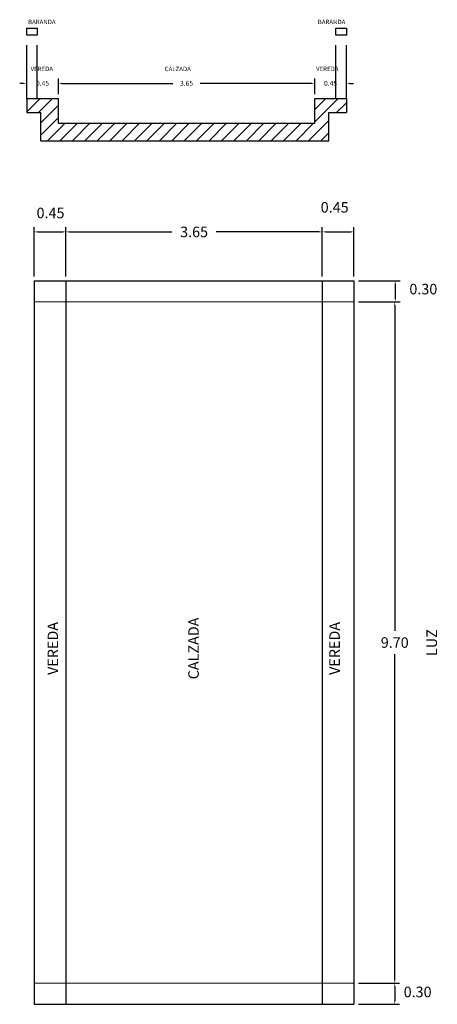
# Model space of a CAD drawing. Units: metres. Extents: x 768448 to 770316, y 8561508 to 8562501.
# Drawn here: x 769289 to 769295, y 8561662 to 8561676 of the extents above; entities that cross this region are included whole.
import ezdxf

# ---------------------------------------------------------------- set-up
doc = ezdxf.new("R2010")
doc.units = ezdxf.units.M
doc.header["$LTSCALE"] = 12.7
doc.header["$MEASUREMENT"] = 0
doc.linetypes.add('ACAD_ISO03W100', pattern=[30, 12, -18])
doc.layers.add('Detalles', color=150, linetype='Continuous')
doc.layers.add('PUENTE', color=7, linetype='Continuous')
doc.styles.add('L100', font='simplex', dxfattribs={"height": 1.27})
doc.dimstyles.get("Standard").update_dxf_attribs({"dimtxt": 0.18, "dimasz": 0.18, "dimexe": 0.18, "dimexo": 0.0625, "dimgap": 0.09, "dimtad": 0, "dimtih": 1, "dimtoh": 1, "dimdec": 4, "dimzin": 0, "dimdsep": 46, "dimtxsty": 'Standard', "dimcen": 0.09, "dimadec": 0, "dimazin": 0, "dimtfac": 1, "dimtdec": 4, "dimtofl": 0, "dimtmove": 0, "dimatfit": 3, "dimfxl": 0, "dimtolj": 1, "dimtzin": 0, "dimarcsym": 0})

# ---------------------------------------------------------------- blocks, each defined once
blk = doc.blocks.new('*D1')
at = {"layer": 'Defpoints', "color": 0}
for p in [(769289.635, 8561674.756), (769289.185, 8561674.54), (769289.635, 8561674.54)]:
    blk.add_point(p, dxfattribs=at)
at = {"layer": 'Detalles', "color": 0, "lineweight": -2}
for p, q in [((769289.185, 8561674.602), (769289.185, 8561674.826)), ((769289.635, 8561674.602), (769289.635, 8561674.826)), ((769289.135, 8561674.756), (769289.085, 8561674.756)), ((769289.685, 8561674.756), (769289.735, 8561674.756))]:
    blk.add_line(p, q, dxfattribs=at)
at = {"layer": 'Detalles', "color": 0}
for points in [[(769289.135, 8561674.765), (769289.135, 8561674.748), (769289.185, 8561674.756)], [(769289.685, 8561674.765), (769289.685, 8561674.748), (769289.635, 8561674.756)]]:
    blk.add_solid(points, dxfattribs=at)
at = {"layer": 'Detalles', "color": 0, "insert": (769289.41, 8561674.756), "char_height": 0.07, "attachment_point": 5}
blk.add_mtext('\\A1;0.45', dxfattribs=at)
blk = doc.blocks.new('*D2')
at = {"layer": 'Defpoints', "color": 0}
for p in [(769293.285, 8561674.756), (769289.635, 8561674.54), (769293.285, 8561674.54)]:
    blk.add_point(p, dxfattribs=at)
at = {"layer": 'Detalles', "color": 0, "lineweight": -2}
for p, q in [((769289.635, 8561674.602), (769289.635, 8561674.826)), ((769293.285, 8561674.602), (769293.285, 8561674.826)), ((769289.685, 8561674.756), (769291.265, 8561674.756)), ((769293.235, 8561674.756), (769291.655, 8561674.756))]:
    blk.add_line(p, q, dxfattribs=at)
at = {"layer": 'Detalles', "color": 0}
for points in [[(769289.685, 8561674.765), (769289.685, 8561674.748), (769289.635, 8561674.756)], [(769293.235, 8561674.765), (769293.235, 8561674.748), (769293.285, 8561674.756)]]:
    blk.add_solid(points, dxfattribs=at)
at = {"layer": 'Detalles', "color": 0, "insert": (769291.46, 8561674.756), "char_height": 0.07, "attachment_point": 5}
blk.add_mtext('\\A1;3.65', dxfattribs=at)
blk = doc.blocks.new('*D3')
at = {"layer": 'Defpoints', "color": 0}
for p in [(769293.735, 8561674.756), (769293.285, 8561674.54), (769293.735, 8561674.54)]:
    blk.add_point(p, dxfattribs=at)
at = {"layer": 'Detalles', "color": 0, "lineweight": -2}
for p, q in [((769293.285, 8561674.602), (769293.285, 8561674.826)), ((769293.735, 8561674.602), (769293.735, 8561674.826)), ((769293.235, 8561674.756), (769293.185, 8561674.756)), ((769293.785, 8561674.756), (769293.835, 8561674.756))]:
    blk.add_line(p, q, dxfattribs=at)
at = {"layer": 'Detalles', "color": 0}
for points in [[(769293.235, 8561674.765), (769293.235, 8561674.748), (769293.285, 8561674.756)], [(769293.785, 8561674.765), (769293.785, 8561674.748), (769293.735, 8561674.756)]]:
    blk.add_solid(points, dxfattribs=at)
at = {"layer": 'Detalles', "color": 0, "insert": (769293.51, 8561674.756), "char_height": 0.07, "attachment_point": 5}
blk.add_mtext('\\A1;0.45', dxfattribs=at)
blk = doc.blocks.new('*D4')
at = {"layer": 'Defpoints', "color": 0}
for p in [(769289.742, 8561672.641), (769289.292, 8561671.945), (769289.742, 8561671.945)]:
    blk.add_point(p, dxfattribs=at)
at = {"layer": 'Detalles', "color": 0, "lineweight": -2}
for p, q in [((769289.292, 8561672.007), (769289.292, 8561672.711)), ((769289.742, 8561672.007), (769289.742, 8561672.711)), ((769289.342, 8561672.641), (769289.692, 8561672.641))]:
    blk.add_line(p, q, dxfattribs=at)
at = {"layer": 'Detalles', "color": 0}
for points in [[(769289.342, 8561672.65), (769289.342, 8561672.633), (769289.292, 8561672.641)], [(769289.692, 8561672.65), (769289.692, 8561672.633), (769289.742, 8561672.641)]]:
    blk.add_solid(points, dxfattribs=at)
at = {"layer": 'Detalles', "color": 0, "insert": (769289.524, 8561672.911), "char_height": 0.15, "attachment_point": 5}
blk.add_mtext('\\A1;0.45', dxfattribs=at)
blk = doc.blocks.new('*D5')
at = {"layer": 'Defpoints', "color": 0}
for p in [(769293.392, 8561672.641), (769289.742, 8561671.945), (769293.392, 8561671.945)]:
    blk.add_point(p, dxfattribs=at)
at = {"layer": 'Detalles', "color": 0, "lineweight": -2}
for p, q in [((769289.742, 8561672.007), (769289.742, 8561672.711)), ((769293.392, 8561672.007), (769293.392, 8561672.711)), ((769289.792, 8561672.641), (769291.252, 8561672.641)), ((769293.342, 8561672.641), (769291.882, 8561672.641))]:
    blk.add_line(p, q, dxfattribs=at)
at = {"layer": 'Detalles', "color": 0}
for points in [[(769289.792, 8561672.65), (769289.792, 8561672.633), (769289.742, 8561672.641)], [(769293.342, 8561672.65), (769293.342, 8561672.633), (769293.392, 8561672.641)]]:
    blk.add_solid(points, dxfattribs=at)
at = {"layer": 'Detalles', "color": 0, "insert": (769291.567, 8561672.641), "char_height": 0.15, "attachment_point": 5}
blk.add_mtext('\\A1;3.65', dxfattribs=at)
blk = doc.blocks.new('*D6')
at = {"layer": 'Defpoints', "color": 0}
for p in [(769293.842, 8561672.641), (769293.392, 8561671.945), (769293.842, 8561671.945)]:
    blk.add_point(p, dxfattribs=at)
at = {"layer": 'Detalles', "color": 0, "lineweight": -2}
for p, q in [((769293.392, 8561672.007), (769293.392, 8561672.711)), ((769293.842, 8561672.007), (769293.842, 8561672.711)), ((769293.442, 8561672.641), (769293.792, 8561672.641))]:
    blk.add_line(p, q, dxfattribs=at)
at = {"layer": 'Detalles', "color": 0}
for points in [[(769293.442, 8561672.65), (769293.442, 8561672.633), (769293.392, 8561672.641)], [(769293.792, 8561672.65), (769293.792, 8561672.633), (769293.842, 8561672.641)]]:
    blk.add_solid(points, dxfattribs=at)
at = {"layer": 'Detalles', "color": 0, "insert": (769293.568, 8561672.991), "char_height": 0.15, "attachment_point": 5}
blk.add_mtext('\\A1;0.45', dxfattribs=at)
blk = doc.blocks.new('*D7')
at = {"layer": 'Defpoints', "color": 0}
for p in [(769293.842, 8561671.945), (769293.842, 8561671.645), (769294.43, 8561671.645)]:
    blk.add_point(p, dxfattribs=at)
at = {"layer": 'Detalles', "color": 0, "lineweight": -2}
for p, q in [((769293.905, 8561671.945), (769294.5, 8561671.945)), ((769294.43, 8561671.895), (769294.43, 8561671.695)), ((769293.905, 8561671.645), (769294.5, 8561671.645))]:
    blk.add_line(p, q, dxfattribs=at)
at = {"layer": 'Detalles', "color": 0}
for points in [[(769294.421, 8561671.895), (769294.438, 8561671.895), (769294.43, 8561671.945)], [(769294.421, 8561671.695), (769294.438, 8561671.695), (769294.43, 8561671.645)]]:
    blk.add_solid(points, dxfattribs=at)
at = {"layer": 'Detalles', "color": 0, "insert": (769294.83, 8561671.827), "char_height": 0.15, "attachment_point": 5}
blk.add_mtext('\\A1;0.30', dxfattribs=at)
blk = doc.blocks.new('*D8')
at = {"layer": 'Defpoints', "color": 0}
for p in [(769293.842, 8561671.645), (769293.842, 8561661.945), (769294.423, 8561661.945)]:
    blk.add_point(p, dxfattribs=at)
at = {"layer": 'Detalles', "color": 0, "lineweight": -2}
for p, q in [((769293.905, 8561671.645), (769294.493, 8561671.645)), ((769294.423, 8561671.595), (769294.423, 8561666.96)), ((769294.423, 8561661.995), (769294.423, 8561666.63)), ((769293.905, 8561661.945), (769294.493, 8561661.945))]:
    blk.add_line(p, q, dxfattribs=at)
at = {"layer": 'Detalles', "color": 0}
for points in [[(769294.414, 8561671.595), (769294.431, 8561671.595), (769294.423, 8561671.645)], [(769294.414, 8561661.995), (769294.431, 8561661.995), (769294.423, 8561661.945)]]:
    blk.add_solid(points, dxfattribs=at)
at = {"layer": 'Detalles', "color": 0, "insert": (769294.423, 8561666.795), "char_height": 0.15, "attachment_point": 5}
blk.add_mtext('\\A1;9.70', dxfattribs=at)
blk = doc.blocks.new('*D9')
at = {"layer": 'Defpoints', "color": 0}
for p in [(769293.842, 8561661.945), (769293.842, 8561661.645), (769294.423, 8561661.645)]:
    blk.add_point(p, dxfattribs=at)
at = {"layer": 'Detalles', "color": 0, "lineweight": -2}
for p, q in [((769293.905, 8561661.945), (769294.493, 8561661.945)), ((769294.423, 8561661.895), (769294.423, 8561661.695)), ((769293.905, 8561661.645), (769294.493, 8561661.645))]:
    blk.add_line(p, q, dxfattribs=at)
at = {"layer": 'Detalles', "color": 0}
for points in [[(769294.414, 8561661.895), (769294.431, 8561661.895), (769294.423, 8561661.945)], [(769294.414, 8561661.695), (769294.431, 8561661.695), (769294.423, 8561661.645)]]:
    blk.add_solid(points, dxfattribs=at)
at = {"layer": 'Detalles', "color": 0, "insert": (769294.749, 8561661.821), "char_height": 0.15, "attachment_point": 5}
blk.add_mtext('\\A1;0.30', dxfattribs=at)

msp = doc.modelspace()

# ---------------------------------------------------------------- hatches: boundary and pattern name
at = {"layer": 'PUENTE'}
h = msp.add_hatch(dxfattribs=at)
h.set_pattern_fill('ANSI31', color=256, style=0)
h.set_pattern_definition([(45, (567.27756, 92.30178), (-0.0883883476483, 0.0883883476483), [])])
h.paths.add_polyline_path([(769293.48499, 8561674.33976), (769293.73499, 8561674.33976), (769293.73499, 8561674.53976), (769293.28499, 8561674.53976), (769293.28499, 8561674.18976), (769289.63499, 8561674.18976), (769289.63499, 8561674.53976), (769289.18499, 8561674.53976), (769289.18499, 8561674.33976), (769289.38499, 8561674.33976), (769289.38499, 8561673.93976), (769293.48499, 8561673.93976)])

# ---------------------------------------------------------------- linework, layer by layer
at = {"layer": 'PUENTE', "linetype": 'ACAD_ISO03W100', "lineweight": 30, "ltscale": 0.005}
for p, q in [((769289.18499, 8561675.43976), (769289.18499, 8561675.53976)), ((769289.18499, 8561675.53976), (769289.33499, 8561675.53976)), ((769289.33499, 8561675.53976), (769289.33499, 8561675.43976)), ((769293.58499, 8561675.43976), (769293.58499, 8561675.53976)), ((769293.58499, 8561675.53976), (769293.73499, 8561675.53976)), ((769293.73499, 8561675.53976), (769293.73499, 8561675.43976)), ((769289.33499, 8561675.43976), (769289.18499, 8561675.43976)), ((769293.73499, 8561675.43976), (769293.58499, 8561675.43976))]:
    msp.add_line(p, q, dxfattribs=at)
at = {"layer": 'PUENTE', "linetype": 'ACAD_ISO03W100', "ltscale": 0.005}
for p, q in [((769289.18499, 8561674.53976), (769289.18499, 8561675.43976)), ((769289.33499, 8561674.53976), (769289.33499, 8561675.43976)), ((769293.58499, 8561674.53976), (769293.58499, 8561675.43976)), ((769293.73499, 8561674.53976), (769293.73499, 8561675.43976))]:
    msp.add_line(p, q, dxfattribs=at)
at = {"layer": 'PUENTE'}
for p, q in [((769289.18499, 8561674.53976), (769289.63499, 8561674.53976)), ((769289.18499, 8561674.53976), (769289.18499, 8561674.33976)), ((769289.63499, 8561674.18976), (769289.63499, 8561674.53976)), ((769293.28499, 8561674.18976), (769293.28499, 8561674.53976)), ((769293.28499, 8561674.53976), (769293.73499, 8561674.53976)), ((769293.73499, 8561674.53976), (769293.73499, 8561674.33976)), ((769289.18499, 8561674.33976), (769289.38499, 8561674.33976)), ((769289.38499, 8561673.93976), (769289.38499, 8561674.33976)), ((769293.48499, 8561673.93976), (769293.48499, 8561674.33976)), ((769293.48499, 8561674.33976), (769293.73499, 8561674.33976)), ((769289.63499, 8561674.18976), (769293.28499, 8561674.18976)), ((769289.38499, 8561673.93976), (769293.48499, 8561673.93976)), ((769289.29206, 8561671.9447), (769289.29206, 8561661.6447)), ((769289.29206, 8561671.9447), (769289.74206, 8561671.9447)), ((769289.74206, 8561671.9447), (769289.74206, 8561661.6447)), ((769289.74206, 8561671.9447), (769293.39206, 8561671.9447)), ((769293.39206, 8561671.9447), (769293.39206, 8561661.6447)), ((769293.39206, 8561671.9447), (769293.84206, 8561671.9447)), ((769293.84206, 8561671.9447), (769293.84206, 8561661.6447)), ((769289.29206, 8561661.6447), (769289.74206, 8561661.6447)), ((769289.74206, 8561661.6447), (769293.39206, 8561661.6447)), ((769293.39206, 8561661.6447), (769293.84206, 8561661.6447))]:
    msp.add_line(p, q, dxfattribs=at)
at = {"layer": 'PUENTE', "linetype": 'ACAD_ISO03W100', "lineweight": 20, "ltscale": 0.05}
for p, q in [((769289.29206, 8561671.6447), (769289.74206, 8561671.6447)), ((769289.74206, 8561671.6447), (769293.39206, 8561671.6447)), ((769293.39206, 8561671.6447), (769293.84206, 8561671.6447)), ((769289.29206, 8561661.9447), (769289.74206, 8561661.9447)), ((769289.74206, 8561661.9447), (769293.39206, 8561661.9447)), ((769293.39206, 8561661.9447), (769293.84206, 8561661.9447))]:
    msp.add_line(p, q, dxfattribs=at)

# ---------------------------------------------------------------- texts
at = {"layer": 'Detalles', "char_height": 0.0635, "attachment_point": 5, "style": 'L100'}
for s, insert in [('BARANDA', (769289.40014, 8561675.62241)), ('BARANDA', (769293.52359, 8561675.62241)), ('VEREDA', (769289.40014, 8561674.95318)), ('CALZADA', (769291.33499, 8561674.95318)), ('VEREDA', (769293.46312, 8561674.95318))]:
    msp.add_mtext(s, dxfattribs=dict(at, insert=insert))
at = {"layer": 'Detalles', "char_height": 0.15, "attachment_point": 5, "rotation": 90}
for s, insert in [('VEREDA', (769289.57605, 8561666.71098)), ('CALZADA', (769291.57898, 8561666.71098)), ('VEREDA', (769293.58615, 8561666.71098)), ('LUZ', (769294.96901, 8561666.79453))]:
    msp.add_mtext(s, dxfattribs=dict(at, insert=insert))

# ---------------------------------------------------------------- dimensions: what is measured, and where the dimension line sits
at = {"layer": 'Detalles'}
for base, p1, p2, override, picture, middle in [((769289.63499, 8561674.75617), (769289.18499, 8561674.53976), (769289.63499, 8561674.53976), {"dimtxt": 0.07, "dimasz": 0.05, "dimexe": 0.07, "dimdec": 2}, '*D1', (769289.40999, 8561674.75617)), ((769293.28499, 8561674.75617), (769289.63499, 8561674.53976), (769293.28499, 8561674.53976), {"dimtxt": 0.07, "dimasz": 0.05, "dimexe": 0.07, "dimdec": 2}, '*D2', (769291.45999, 8561674.75617)), ((769293.73499, 8561674.75617), (769293.28499, 8561674.53976), (769293.73499, 8561674.53976), {"dimtxt": 0.07, "dimasz": 0.05, "dimexe": 0.07, "dimdec": 2}, '*D3', (769293.50999, 8561674.75617)), ((769293.39206, 8561672.6414), (769289.74206, 8561671.9447), (769293.39206, 8561671.9447), {"dimtxt": 0.15, "dimasz": 0.05, "dimexe": 0.07, "dimdec": 2}, '*D5', (769291.56706, 8561672.6414))]:
    dim = msp.add_linear_dim(base=base, p1=p1, p2=p2, dimstyle='Standard', override=override, dxfattribs=at)
    dim.commit()
    dim.dimension.update_dxf_attribs({"geometry": picture, "text_midpoint": middle})
for base, p1, p2, picture, middle in [((769293.84206, 8561672.6414), (769293.39206, 8561671.9447), (769293.84206, 8561671.9447), '*D6', (769293.56759, 8561672.99086)), ((769289.74206, 8561672.6414), (769289.29206, 8561671.9447), (769289.74206, 8561671.9447), '*D4', (769289.5242, 8561672.91147))]:
    dim = msp.add_linear_dim(base=base, p1=p1, p2=p2, dimstyle='Standard', override={"dimtxt": 0.15, "dimasz": 0.05, "dimexe": 0.07, "dimdec": 2, "dimtmove": 2}, dxfattribs=at)
    dim.commit()
    dim.dimension.update_dxf_attribs({"geometry": picture, "text_midpoint": middle, "dimtype": 160})
for base, p1, p2, picture, middle in [((769294.4298, 8561671.6447), (769293.84206, 8561671.9447), (769293.84206, 8561671.6447), '*D7', (769294.83009, 8561671.82711)), ((769294.42252, 8561661.6447), (769293.84206, 8561661.9447), (769293.84206, 8561661.6447), '*D9', (769294.74856, 8561661.82135))]:
    dim = msp.add_linear_dim(base=base, p1=p1, p2=p2, angle=90, dimstyle='Standard', override={"dimtxt": 0.15, "dimasz": 0.05, "dimexe": 0.07, "dimdec": 2, "dimtmove": 2}, dxfattribs=at)
    dim.commit()
    dim.dimension.update_dxf_attribs({"geometry": picture, "text_midpoint": middle, "dimtype": 160})
dim = msp.add_linear_dim(base=(769294.42252, 8561661.9447), p1=(769293.84206, 8561671.6447), p2=(769293.84206, 8561661.9447), angle=90, dimstyle='Standard', override={"dimtxt": 0.15, "dimasz": 0.05, "dimexe": 0.07, "dimdec": 2}, dxfattribs=at)
dim.commit()
dim.dimension.update_dxf_attribs({"geometry": '*D8', "text_midpoint": (769294.42252, 8561666.7947)})

doc.saveas('drawing.dxf')
